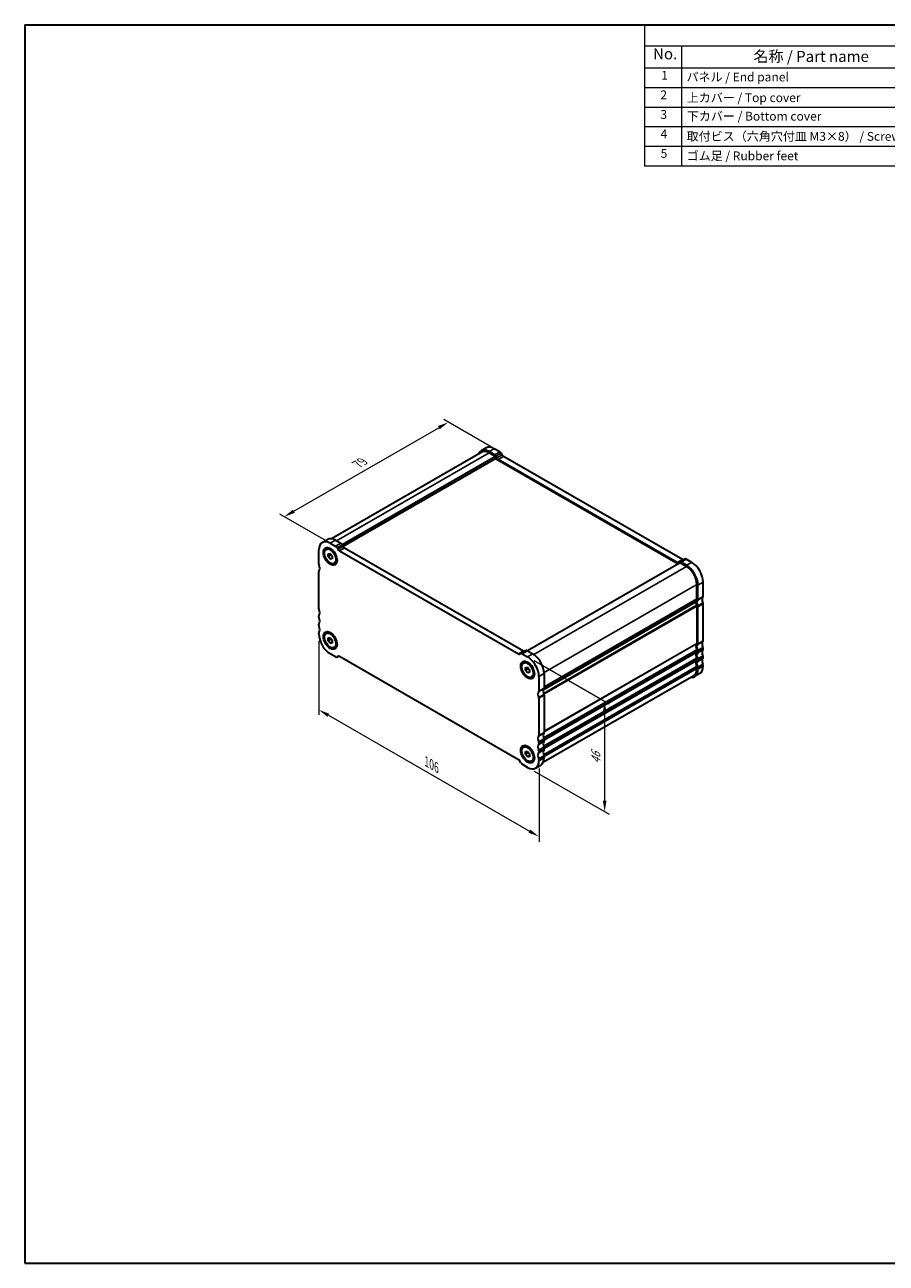
# Model space of a CAD drawing. Units: millimetres. Extents: x 0 to 3168, y 0 to 562.
# Drawn here: x 0 to 293, y 0 to 422 of the extents above; entities that cross this region are included whole.
import ezdxf

# ---------------------------------------------------------------- set-up
doc = ezdxf.new("R2010")
doc.units = ezdxf.units.MM
doc.header["$LTSCALE"] = 1.5
doc.layers.get('Defpoints').update_dxf_attribs({"lineweight": 25})
for name, color, linetype, lineweight in [('Border (ISO)', 7, 'Continuous', 35), ('Dimension (ISO)', 7, 'Continuous', 18), ('Symbol (ISO)', 7, 'Continuous', 18), ('Visible (ISO)', 7, 'Continuous', 35), ('Visible Narrow (ISO)', 7, 'Continuous', 25)]:
    doc.layers.add(name, color=color, linetype=linetype, lineweight=lineweight)
doc.styles.add('Note Text (TK)', font='txt')
doc.styles.add('Note Text (TK2)', font='txt')
doc.dimstyles.new('Default - Method 1b (TK)', dxfattribs={"dimscale": 1.5, "dimtxt": 2.5, "dimasz": 2.5, "dimexe": 1, "dimexo": 1.5, "dimgap": 1, "dimtad": 1, "dimtoh": 1, "dimrnd": 1e-08, "dimdsep": 46, "dimtxsty": 'Note Text (TK)', "dimcen": 0.09, "dimdle": 5, "dimclrd": 100, "dimclre": 100, "dimclrt": 7, "dimadec": 1, "dimazin": 1, "dimtfac": 1, "dimtmove": 0, "dimatfit": 3, "dimfxl": 1, "dimtolj": 1, "dimlwd": -1, "dimlwe": -1, "dimarcsym": 0})

# ---------------------------------------------------------------- blocks, each defined once
blk = doc.blocks.new('図面枠 tk図枠')
at = {"layer": 'Border (ISO)'}
for p, q in [((14.5, 289), (14.5, 8)), ((14.5, 289), (405.5, 289)), ((405.5, 289), (405.5, 8)), ((14.5, 8), (405.5, 8))]:
    blk.add_line(p, q, dxfattribs=at)
blk = doc.blocks.new('*D3')
at = {"layer": 'Defpoints', "color": 0}
for p in [(144.19, 286.24), (160.76, 276.7), (104.9, 244.53)]:
    blk.add_point(p, dxfattribs=at)
at = {"layer": 'Dimension (ISO)', "color": 100}
for p, q in [((158.5, 278), (142.69, 287.11)), ((91.58, 255.95), (140.94, 284.37)), ((102.64, 245.83), (86.83, 254.94))]:
    blk.add_line(p, q, dxfattribs=at)
for points in [[(140.63, 284.91), (141.25, 283.83), (144.19, 286.24)], [(91.27, 256.49), (91.89, 255.4), (88.33, 254.07)]]:
    blk.add_solid(points, dxfattribs=at)
at = {"layer": 'Dimension (ISO)', "color": 7, "insert": (113.26, 271.93), "char_height": 3.75, "attachment_point": 4, "rotation": 29.936, "style": 'Note Text (TK)'}
blk.add_mtext('\\A1;{\\Q-30.128;\\W0.816;\\H0.816x;79}', dxfattribs=at)
blk = doc.blocks.new('*D4')
at = {"layer": 'Defpoints', "color": 0}
for p in [(100.09, 214.39), (175.05, 171.03), (175.05, 145.19)]:
    blk.add_point(p, dxfattribs=at)
at = {"layer": 'Dimension (ISO)', "color": 100}
for p, q in [((100.09, 211.8), (100.09, 186.62)), ((103.34, 186.48), (171.8, 147.06)), ((175.05, 168.43), (175.05, 143.46))]:
    blk.add_line(p, q, dxfattribs=at)
for points in [[(103.65, 187.03), (103.03, 185.94), (100.09, 188.35)], [(172.11, 147.61), (171.48, 146.52), (175.05, 145.19)]]:
    blk.add_solid(points, dxfattribs=at)
at = {"layer": 'Dimension (ISO)', "color": 7, "insert": (136.8, 170.72), "char_height": 3.75, "attachment_point": 4, "rotation": 330.064, "style": 'Note Text (TK)'}
blk.add_mtext('\\A1;{\\Q-29.936;\\W0.816;\\H0.818x;106}', dxfattribs=at)
blk = doc.blocks.new('*D5')
at = {"layer": 'Defpoints', "color": 0}
for p in [(171.16, 206.38), (171.16, 168.77), (197.4, 153.65)]:
    blk.add_point(p, dxfattribs=at)
at = {"layer": 'Dimension (ISO)', "color": 100}
for p, q in [((173.41, 205.08), (198.9, 190.4)), ((197.4, 187.51), (197.4, 157.4)), ((173.41, 167.47), (198.9, 152.79))]:
    blk.add_line(p, q, dxfattribs=at)
for points in [[(196.78, 187.51), (198.03, 187.51), (197.4, 191.26)], [(196.78, 157.4), (198.03, 157.4), (197.4, 153.65)]]:
    blk.add_solid(points, dxfattribs=at)
at = {"layer": 'Dimension (ISO)', "color": 7, "insert": (194.37, 169.92), "char_height": 3.75, "attachment_point": 4, "rotation": 90, "style": 'Note Text (TK)'}
blk.add_mtext('\\A1;{\\Q29.936;\\W0.818;\\H0.816x;46}', dxfattribs=at)
blk = doc.blocks.new('構成内容 _ Components')
at = {"layer": 'Symbol (ISO)'}
for p, q in [((405.5, 289), (155.16, 289)), ((155.16, 289), (155.16, 284.16)), ((405.5, 289), (405.5, 284.16)), ((405.5, 284.16), (155.16, 284.16)), ((155.16, 284.16), (155.16, 279.12)), ((163.51, 284.16), (163.51, 279.12)), ((223.4, 284.16), (223.4, 279.12)), ((243.4, 284.16), (243.4, 279.12)), ((306.01, 284.16), (306.01, 279.12)), ((405.5, 284.16), (405.5, 279.12)), ((405.5, 279.12), (155.16, 279.12)), ((155.16, 279.12), (155.16, 256.95)), ((163.51, 279.12), (163.51, 256.95)), ((223.4, 279.12), (223.4, 256.95)), ((243.4, 279.12), (243.4, 256.95)), ((306.01, 279.12), (306.01, 256.95)), ((405.5, 279.12), (405.5, 256.95)), ((405.5, 274.69), (155.16, 274.69)), ((405.5, 270.25), (155.16, 270.25)), ((405.5, 265.82), (155.16, 265.82)), ((405.5, 261.39), (155.16, 261.39)), ((405.5, 256.95), (155.16, 256.95))]:
    blk.add_line(p, q, dxfattribs=at)
at = {"layer": 'Symbol (ISO)', "color": 7, "attachment_point": 7}
for s, insert, char_height, style in [('構成内容 / Components', (261.69, 284.56), 2.5, 'Note Text (TK)'), ('No.', (157.09, 280.38), 2.5, 'Note Text (TK)'), ('名称 / Part name', (179.87, 279.79), 2.5, 'Note Text (TK)'), ('数量 / Pcs', (224.87, 279.76), 2.5, 'Note Text (TK)'), ('材質 / Material', (262.82, 279.8), 2.5, 'Note Text (TK)'), ('色・表面処理 / Color・Finish', (334.53, 279.69), 2.5, 'Note Text (TK)'), ('1', (158.93, 275.91), 2, 'Note Text (TK2)'), ('パネル / End panel', (164.67, 275.53), 2, 'Note Text (TK2)'), ('2', (232.82, 275.91), 2, 'Note Text (TK2)'), ('アルミ板 / Aluminium A1050P', (244.55, 275.4), 2, 'Note Text (TK2)'), ('ﾌﾞﾗｯｸ , ｼﾙﾊﾞｰ ・ ｱﾙﾏｲﾄ / Black , Silver ・ anodized', (307.16, 275.31), 2, 'Note Text (TK2)'), ('2', (158.75, 271.47), 2, 'Note Text (TK2)'), ('上カバー / Top cover', (164.72, 270.84), 2, 'Note Text (TK2)'), ('1', (232.99, 271.48), 2, 'Note Text (TK2)'), ('アルミ押出材 / Extruded aluminium A6063S-T5', (244.55, 271.01), 2, 'Note Text (TK2)'), ('ﾌﾞﾗｯｸ , ｼﾙﾊﾞｰ ・ ｱﾙﾏｲﾄ & ｸﾘｱ塗装 / Black , Silver ・ anodized & clear coated', (307.16, 270.83), 2, 'Note Text (TK2)'), ('3', (158.75, 267.02), 2, 'Note Text (TK2)'), ('下カバー / Bottom cover', (164.75, 266.63), 2, 'Note Text (TK2)'), ('1', (232.99, 267.05), 2, 'Note Text (TK2)'), ('アルミ押出材 / Extruded aluminium A6063S-T5', (244.55, 266.57), 2, 'Note Text (TK2)'), ('ﾌﾞﾗｯｸ , ｼﾙﾊﾞｰ ・ ｱﾙﾏｲﾄ & ｸﾘｱ塗装 / Black , Silver ・ anodized & clear coated', (307.16, 266.39), 2, 'Note Text (TK2)'), ('4', (158.8, 262.62), 2, 'Note Text (TK2)'), ('取付ビス（六角穴付皿 M3×8） / Screw', (164.7, 262.06), 2, 'Note Text (TK2)'), ('8', (232.8, 262.59), 2, 'Note Text (TK2)'), ('ステンレス / Stainless steel', (244.53, 262.31), 2, 'Note Text (TK2)'), ('無処理 / Unfinished', (307.24, 262.15), 2, 'Note Text (TK2)'), ('5', (158.8, 258.19), 2, 'Note Text (TK2)'), ('ゴム足 / Rubber feet', (164.7, 257.63), 2, 'Note Text (TK2)'), ('4', (232.8, 258.15), 2, 'Note Text (TK2)'), ('ポリウレタン / Polyurethane', (244.53, 257.88), 2, 'Note Text (TK2)'), ('ﾌﾞﾗｯｸ / Black', (307.24, 257.71), 2, 'Note Text (TK2)')]:
    blk.add_mtext(s, dxfattribs=dict(at, insert=insert, char_height=char_height, style=style))

msp = doc.modelspace()

# ---------------------------------------------------------------- linework, layer by layer
at = {"layer": 'Visible (ISO)'}
for p, q in [((155.5807, 276.0461), (104.4026, 246.5747)), ((160.1971, 274.5794), (108.0474, 244.5484)), ((157.0989, 277.4974), (155.3311, 276.4794)), ((159.9042, 275.1568), (158.0758, 276.2097)), ((160.1971, 274.5794), (158.0758, 275.801)), ((161.672, 276.1748), (159.8436, 277.2277)), ((160.1971, 273.7618), (160.1971, 274.5794)), ((160.6971, 274.1221), (160.4042, 274.6294)), ((162.4649, 275.1401), (162.172, 275.6474)), ((223.8974, 239.524), (162.9649, 274.6127)), ((160.1971, 273.7618), (108.4036, 243.9359)), ((222.4198, 237.9302), (160.1971, 273.7618)), ((222.1296, 238.506), (161.1971, 273.5947)), ((101.2375, 245.329), (103.0052, 246.3469)), ((103.9821, 245.0593), (105.8106, 244.0063)), ((105.7499, 246.0772), (107.5783, 245.0243)), ((108.0783, 244.4969), (108.3712, 243.9896)), ((100.0931, 237.897), (100.0931, 242.8023)), ((102.5998, 242.9632), (102.9746, 243.179)), ((103.275, 241.442), (103.9821, 241.5068)), ((103.275, 240.4979), (103.275, 241.442)), ((104.1943, 241.0273), (103.275, 240.4979)), ((103.9821, 239.6187), (103.275, 240.4979)), ((103.9821, 241.5068), (104.6893, 240.6276)), ((104.6893, 240.6276), (104.6893, 239.6835)), ((106.3106, 243.479), (106.6035, 242.9716)), ((107.1035, 242.4443), (168.036, 207.3556)), ((108.8712, 243.4623), (169.8037, 208.3736)), ((104.6893, 240.0259), (103.9821, 239.6187)), ((104.6893, 239.6835), (103.9821, 239.6187)), ((105.3645, 238.1623), (105.7392, 238.3781)), ((223.1296, 238.339), (171.1587, 208.4109)), ((222.9225, 238.6275), (222.6296, 238.4576)), ((224.6913, 239.6461), (222.9235, 238.6281)), ((225.251, 237.1174), (223.1296, 238.339)), ((225.251, 237.5261), (223.4225, 238.5791)), ((227.0187, 238.5441), (225.1903, 239.597)), ((100.0931, 222.7724), (100.0931, 235.4444)), ((228.7865, 226.0884), (228.7865, 230.9937)), ((229.14, 225.8848), (229.14, 230.7901)), ((230.9078, 226.9028), (230.9078, 231.808)), ((176.5225, 195.1724), (228.4329, 225.0656)), ((228.4329, 225.0656), (176.5225, 195.1724)), ((228.7865, 223.6357), (228.7865, 210.9637)), ((229.14, 210.7601), (229.14, 223.4321)), ((230.9078, 211.7781), (230.9078, 224.4501)), ((100.0931, 219.911), (100.0931, 220.3198)), ((100.0931, 217.0496), (100.0931, 217.4584)), ((100.0931, 214.1882), (100.0931, 214.597)), ((102.5998, 214.349), (102.9746, 214.5649)), ((103.275, 212.8278), (103.9821, 212.8926)), ((103.275, 211.8838), (103.275, 212.8278)), ((104.1943, 212.4131), (103.275, 211.8838)), ((103.9821, 211.0046), (103.275, 211.8838)), ((103.9821, 212.8926), (104.6893, 212.0134)), ((104.6893, 211.4118), (103.9821, 211.0046)), ((104.6893, 211.0694), (103.9821, 211.0046)), ((104.6893, 212.0134), (104.6893, 211.0694)), ((105.8106, 206.3992), (103.9821, 207.4521)), ((105.3645, 209.5482), (105.7392, 209.764)), ((168.536, 207.3071), (168.8289, 207.4771)), ((168.8298, 207.4776), (170.5976, 208.4956)), ((169.3289, 207.4286), (171.1573, 206.3757)), ((171.0966, 208.4466), (172.9251, 207.3937)), ((228.7865, 208.5111), (228.7865, 208.1023)), ((229.14, 207.8987), (229.14, 208.3075)), ((230.9078, 208.9167), (230.9078, 209.3255)), ((106.3096, 206.3501), (106.6289, 206.534)), ((106.6035, 206.5207), (106.3106, 206.3507)), ((168.036, 171.3835), (107.1035, 206.4722)), ((169.775, 204.2796), (170.1497, 204.4954)), ((170.4502, 202.7584), (171.1573, 202.8232)), ((170.4502, 201.8143), (170.4502, 202.7584)), ((171.3694, 202.3437), (170.4502, 201.8143)), ((171.1573, 202.8232), (171.8644, 201.944)), ((228.7865, 205.6497), (228.7865, 205.2409)), ((228.7865, 202.7883), (228.7865, 202.3795)), ((229.14, 205.0373), (229.14, 205.4461)), ((229.14, 202.1759), (229.14, 202.5847)), ((230.9078, 206.0553), (230.9078, 206.4641)), ((230.9078, 203.1939), (230.9078, 203.6027)), ((171.1573, 200.9351), (170.4502, 201.8143)), ((171.8644, 201.3423), (171.1573, 200.9351)), ((171.8644, 201), (171.1573, 200.9351)), ((171.8644, 201.944), (171.8644, 201)), ((172.5396, 199.4787), (172.9144, 199.6945)), ((175.0464, 199.6396), (175.0464, 194.7343)), ((176.5681, 170.6111), (227.7461, 200.0826)), ((176.8141, 200.6576), (176.8141, 195.7523)), ((229.7634, 200.6673), (227.9956, 199.6493)), ((175.0464, 192.2817), (175.0464, 179.6097)), ((176.8141, 193.2996), (176.8141, 180.6277)), ((175.0464, 177.157), (175.0464, 176.7483)), ((176.8141, 178.175), (176.8141, 177.7663)), ((169.775, 175.6654), (170.1497, 175.8813)), ((170.4502, 174.1442), (171.1573, 174.209)), ((170.4502, 173.2002), (170.4502, 174.1442)), ((171.3694, 173.7295), (170.4502, 173.2002)), ((171.1573, 172.321), (170.4502, 173.2002)), ((171.1573, 174.209), (171.8644, 173.3298)), ((171.8644, 173.3298), (171.8644, 172.3858)), ((175.0464, 174.2956), (175.0464, 173.8868)), ((176.8141, 175.3136), (176.8141, 174.9048)), ((168.8289, 170.3488), (168.536, 170.8561)), ((171.1573, 168.7685), (169.3289, 169.8214)), ((171.8644, 172.7282), (171.1573, 172.321)), ((171.8644, 172.3858), (171.1573, 172.321)), ((172.5396, 170.8646), (172.9144, 171.0804)), ((173.902, 168.4988), (175.6697, 169.5168)), ((175.0464, 171.4342), (175.0464, 171.0254)), ((176.8141, 172.4522), (176.8141, 172.0434))]:
    msp.add_line(p, q, dxfattribs=at)
for centre, major_axis, start_param, end_param in [((158.0758, 271.7132), (-2.7447, 4.7662), 5.49972085, 6.71288497), ((158.0758, 271.7132), (-2.4952, 4.3329), 5.49972085, 6.28318531), ((159.8436, 272.7312), (-2.7447, 4.7662), 5.49972085, 6.28318531), ((159.9042, 274.3393), (-0.499, 0.8666), 4.71432269, 5.49972085), ((161.1971, 274.4123), (-0.499, 0.8666), 1.57273004, 2.3581282), ((161.672, 275.3573), (-0.499, 0.8666), 4.71432269, 5.49972085), ((162.9649, 275.4303), (-0.499, 0.8666), 1.57273004, 2.3581282), ((103.9821, 240.5628), (-2.7447, 4.7662), 5.49972085, 7.07051718), ((105.7499, 241.5807), (-2.7447, 4.7662), 5.49972085, 6.28318531), ((107.5783, 244.2068), (0.499, -0.8666), 1.57273004, 2.3581282), ((105.8106, 243.1888), (0.499, -0.8666), 1.57273004, 2.3581282), ((107.1035, 243.2618), (0.499, -0.8666), 4.71432269, 5.49972085), ((108.8712, 244.2798), (0.499, -0.8666), 4.71432269, 5.49972085), ((100.4466, 237.6934), (-0.2495, 0.4333), 0.78733187, 1.43083298), ((99.0324, 237.2815), (0.9981, -1.7332), 0.14383076, 1.43083298), ((222.1296, 239.3236), (0.499, -0.8666), 5.49972085, 6.28511902), ((223.4225, 237.7615), (-0.499, 0.8666), 5.49972085, 6.28511902), ((223.8974, 240.3416), (0.499, -0.8666), 5.49972085, 6.23550525), ((225.1903, 238.7795), (-0.499, 0.8666), 5.49972085, 6.28318531), ((225.251, 233.0296), (-2.7447, 4.7662), 3.92892453, 5.49972085), ((225.251, 233.0296), (-2.4952, 4.3329), 3.92892453, 5.49972085), ((227.0187, 234.0476), (-2.7447, 4.7662), 3.92892453, 5.49972085), ((100.4466, 235.2408), (-0.2495, 0.4333), 0.14383076, 0.78733187), ((229.8472, 224.2513), (-0.9981, 1.7332), 0.14383076, 0.78733187), ((229.8472, 224.2513), (0.9981, -1.7332), 3.92892453, 4.57242563), ((230.2007, 224.0477), (-0.9981, 1.7332), 0.14383076, 1.43083298), ((228.4329, 226.292), (0.2495, -0.4333), 0.14383076, 0.78733187), ((228.4329, 223.8393), (0.2495, -0.4333), 0.78733187, 1.43083298), ((228.7865, 226.0884), (0.2495, -0.4333), 0.14383076, 0.78733187), ((228.7865, 223.6357), (-0.2495, 0.4333), 3.92892453, 4.57242563), ((231.9685, 225.0656), (-0.9981, 1.7332), 0.14383076, 1.43083298), ((230.5543, 227.1064), (0.2495, -0.4333), 0.14383076, 0.78733187), ((230.5543, 224.6537), (-0.2495, 0.4333), 3.92892453, 4.57242563), ((100.4466, 222.5688), (-0.2495, 0.4333), 0.78733187, 1.43083298), ((100.4466, 220.1162), (-0.2495, 0.4333), 0.14383076, 0.78733187), ((100.4466, 219.7074), (-0.2495, 0.4333), 0.78733187, 1.43083298), ((99.0324, 222.1569), (0.9981, -1.7332), 0.14383076, 1.43083298), ((99.0324, 219.2955), (0.9981, -1.7332), 0.14383076, 1.43083298), ((100.4466, 217.2548), (-0.2495, 0.4333), 0.14383076, 0.78733187), ((100.4466, 216.846), (-0.2495, 0.4333), 0.78733187, 1.43083298), ((99.0324, 216.4341), (0.9981, -1.7332), 0.14383076, 1.43083298), ((100.4466, 214.3934), (-0.2495, 0.4333), 0.14383076, 0.78733187), ((103.9821, 211.9486), (-2.7447, 4.7662), 0.78733187, 2.3581282), ((229.8472, 209.1266), (-0.9981, 1.7332), 0.14383076, 1.43083298), ((228.4329, 211.1673), (0.2495, -0.4333), 0.14383076, 0.78733187), ((228.7865, 210.9637), (0.2495, -0.4333), 0.14383076, 0.78733187), ((231.9685, 209.941), (-0.9981, 1.7332), 0.14383076, 1.43083298), ((230.5543, 211.9817), (0.2495, -0.4333), 0.14383076, 0.78733187), ((107.1035, 205.6546), (-0.499, 0.8666), 5.49972085, 6.28511902), ((168.036, 208.1731), (0.499, -0.8666), 5.49972085, 6.28511902), ((169.3289, 206.611), (-0.499, 0.8666), 5.49972085, 6.28511902), ((169.8037, 209.1911), (0.499, -0.8666), 5.49972085, 6.23550525), ((171.0966, 207.629), (-0.499, 0.8666), 5.49972085, 6.28318531), ((172.9251, 202.8971), (2.7447, -4.7662), 0.78733187, 2.3581282), ((229.8472, 206.2652), (-0.9981, 1.7332), 0.14383076, 1.43083298), ((230.2007, 208.923), (-0.9981, 1.7332), 0.14383076, 1.43083298), ((230.2007, 206.0616), (-0.9981, 1.7332), 0.14383076, 1.43083298), ((228.4329, 208.7147), (0.2495, -0.4333), 0.78733187, 1.43083298), ((228.4329, 208.3059), (0.2495, -0.4333), 0.14383076, 0.78733187), ((228.7865, 208.5111), (-0.2495, 0.4333), 3.92892453, 4.57242563), ((228.7865, 208.1023), (0.2495, -0.4333), 0.14383076, 0.78733187), ((231.9685, 207.0796), (-0.9981, 1.7332), 0.14383076, 1.43083298), ((230.5543, 209.5291), (-0.2495, 0.4333), 3.92892453, 4.57242563), ((230.5543, 209.1203), (0.2495, -0.4333), 0.14383076, 0.78733187), ((230.5543, 206.6677), (-0.2495, 0.4333), 3.92892453, 4.57242563), ((105.8106, 207.2167), (0.499, -0.8666), 5.49972085, 6.28511902), ((171.1573, 201.8792), (2.7447, -4.7662), 0.78733187, 2.3581282), ((225.251, 204.4155), (2.4952, -4.3329), 0, 0.78733187), ((229.8472, 203.4038), (-0.9981, 1.7332), 0.14383076, 1.43083298), ((230.2007, 203.2002), (-0.9981, 1.7332), 0.14383076, 1.43083298), ((228.4329, 205.8533), (0.2495, -0.4333), 0.78733187, 1.43083298), ((228.4329, 205.4445), (0.2495, -0.4333), 0.14383076, 0.78733187), ((228.4329, 202.9919), (0.2495, -0.4333), 0.78733187, 1.43083298), ((228.7865, 205.6497), (-0.2495, 0.4333), 3.92892453, 4.57242563), ((228.7865, 205.2409), (0.2495, -0.4333), 0.14383076, 0.78733187), ((228.7865, 202.7883), (-0.2495, 0.4333), 3.92892453, 4.57242563), ((227.0187, 205.4335), (2.7447, -4.7662), 0, 0.78733187), ((231.9685, 204.2182), (-0.9981, 1.7332), 0.14383076, 1.43083298), ((230.5543, 206.2589), (0.2495, -0.4333), 0.14383076, 0.78733187), ((230.5543, 203.8063), (-0.2495, 0.4333), 3.92892453, 4.57242563), ((225.251, 204.4155), (2.7447, -4.7662), 5.85348564, 7.07051718), ((176.107, 192.8972), (-0.9981, 1.7332), 0.14383076, 1.43083298), ((174.6928, 194.9379), (0.2495, -0.4333), 0.14383076, 0.78733187), ((177.8748, 193.9152), (-0.9981, 1.7332), 0.14383076, 1.43083298), ((176.4606, 195.9559), (0.2495, -0.4333), 0.14383076, 0.78733187), ((174.6928, 192.4853), (0.2495, -0.4333), 0.78733187, 1.43083298), ((176.4606, 193.5032), (0.2495, -0.4333), 0.78733187, 1.43083298), ((176.107, 177.7726), (-0.9981, 1.7332), 0.14383076, 1.43083298), ((174.6928, 179.8133), (0.2495, -0.4333), 0.14383076, 0.78733187), ((174.6928, 177.3606), (0.2495, -0.4333), 0.78733187, 1.43083298), ((177.8748, 178.7906), (-0.9981, 1.7332), 0.14383076, 1.43083298), ((177.8748, 175.9291), (-0.9981, 1.7332), 0.14383076, 1.43083298), ((176.4606, 180.8313), (0.2495, -0.4333), 0.14383076, 0.78733187), ((176.4606, 178.3786), (0.2495, -0.4333), 0.78733187, 1.43083298), ((176.4606, 177.9698), (0.2495, -0.4333), 0.14383076, 0.78733187), ((176.107, 174.9111), (-0.9981, 1.7332), 0.14383076, 1.43083298), ((176.107, 172.0497), (-0.9981, 1.7332), 0.14383076, 1.43083298), ((174.6928, 176.9519), (0.2495, -0.4333), 0.14383076, 0.78733187), ((174.6928, 174.4992), (0.2495, -0.4333), 0.78733187, 1.43083298), ((174.6928, 174.0904), (0.2495, -0.4333), 0.14383076, 0.78733187), ((177.8748, 173.0677), (-0.9981, 1.7332), 0.14383076, 1.43083298), ((176.4606, 175.5172), (0.2495, -0.4333), 0.78733187, 1.43083298), ((176.4606, 175.1084), (0.2495, -0.4333), 0.14383076, 0.78733187), ((168.036, 170.5659), (-0.499, 0.8666), 4.71432269, 5.49972085), ((169.3289, 170.639), (-0.499, 0.8666), 1.57273004, 2.3581282), ((171.1573, 173.265), (2.7447, -4.7662), 5.49972085, 7.07051718), ((174.6928, 171.6378), (0.2495, -0.4333), 0.78733187, 1.43083298), ((172.9251, 174.283), (2.7447, -4.7662), 0, 0.78733187), ((176.4606, 172.6558), (0.2495, -0.4333), 0.78733187, 1.43083298)]:
    msp.add_ellipse(centre, major_axis=major_axis, ratio=0.57809312, start_param=start_param, end_param=end_param, dxfattribs=at)
for centre, major_axis in [((103.9821, 240.5628), (-1.6468, 2.8597)), ((103.9821, 240.5628), (1.3823, -2.4004)), ((103.9821, 211.9486), (-1.6468, 2.8597)), ((103.9821, 211.9486), (1.3823, -2.4004)), ((171.1573, 201.8792), (-1.6468, 2.8597)), ((171.1573, 201.8792), (1.3823, -2.4004)), ((171.1573, 173.265), (-1.6468, 2.8597)), ((171.1573, 173.265), (1.3823, -2.4004))]:
    msp.add_ellipse(centre, major_axis=major_axis, ratio=0.57809312, dxfattribs=at)
for points, weights in [([(104.2278, 241.2014), (104.2143, 241.1191), (104.1943, 241.0273)], [1.03958972244, 1.02330594982, 1]), ([(104.1943, 241.0273), (104.5041, 240.7829), (104.6893, 240.5201)], [1, 1.09656875174, 1.0725752364]), ([(104.2278, 212.5872), (104.2143, 212.5049), (104.1943, 212.4131)], [1.03958972244, 1.02330594982, 1]), ([(104.1943, 212.4131), (104.5041, 212.1688), (104.6893, 211.906)], [1, 1.09656875174, 1.0725752364]), ([(171.4029, 202.5178), (171.3895, 202.4355), (171.3694, 202.3437)], [1.03958972244, 1.02330594982, 1]), ([(171.3694, 202.3437), (171.6793, 202.0993), (171.8644, 201.8365)], [1, 1.09656875174, 1.0725752364]), ([(171.4029, 173.9036), (171.3895, 173.8213), (171.3694, 173.7295)], [1.03958972244, 1.02330594982, 1]), ([(171.3694, 173.7295), (171.6793, 173.4852), (171.8644, 173.2224)], [1, 1.09656875174, 1.0725752364])]:
    msp.add_rational_spline(points, weights, degree=2, dxfattribs=at)
at = {"layer": 'Visible Narrow (ISO)'}
for p, q in [((158.0758, 275.801), (106.1048, 245.8729)), ((159.8436, 277.2277), (158.0758, 276.2097)), ((161.672, 276.1748), (159.9042, 275.1568)), ((162.172, 275.6474), (160.4042, 274.6294)), ((162.4649, 275.1401), (160.6971, 274.1221)), ((162.9649, 274.6127), (161.1971, 273.5947)), ((103.9821, 245.0593), (105.7499, 246.0772)), ((105.8106, 244.0063), (107.5783, 245.0243)), ((106.3106, 243.479), (108.0783, 244.4969)), ((106.6035, 242.9716), (108.3712, 243.9896)), ((107.1035, 242.4443), (108.8712, 243.4623)), ((225.251, 237.1174), (173.265, 207.1807)), ((223.8974, 239.524), (222.1296, 238.506)), ((225.1903, 239.597), (223.4225, 238.5791)), ((227.0187, 238.5441), (225.251, 237.5261)), ((228.7865, 230.9937), (176.7995, 201.0563)), ((230.9078, 231.808), (229.14, 230.7901)), ((176.6089, 193.9153), (228.7158, 223.9217)), ((176.7142, 193.6493), (228.7865, 223.6357)), ((228.7865, 226.0884), (176.8141, 196.1595)), ((228.7158, 225.8838), (176.8141, 195.9957)), ((230.8371, 226.6982), (229.0693, 225.6802)), ((230.8371, 224.7361), (229.0693, 223.7181)), ((230.9078, 226.9028), (229.14, 225.8848)), ((230.9078, 224.4501), (229.14, 223.4321)), ((176.8141, 181.0349), (228.7865, 210.9637)), ((176.8141, 180.871), (228.7158, 210.7592)), ((230.8371, 211.5736), (229.0693, 210.5556)), ((230.9078, 211.7781), (229.14, 210.7601)), ((168.036, 207.3556), (169.8037, 208.3736)), ((169.3289, 207.4286), (171.0966, 208.4466)), ((171.1573, 206.3757), (172.9251, 207.3937)), ((176.6089, 178.7907), (228.7158, 208.7971)), ((176.7142, 178.5247), (228.7865, 208.5111)), ((176.8141, 178.1734), (228.7865, 208.1023)), ((176.8141, 178.0096), (228.7158, 207.8978)), ((230.8371, 209.6115), (229.0693, 208.5935)), ((230.8371, 208.7122), (229.0693, 207.6942)), ((230.8371, 206.7501), (229.0693, 205.7321)), ((230.9078, 209.3255), (229.14, 208.3075)), ((230.9078, 208.9167), (229.14, 207.8987)), ((106.3106, 206.3507), (106.6289, 206.534)), ((176.6089, 175.9293), (228.7158, 205.9357)), ((176.6089, 173.0679), (228.7158, 203.0743)), ((176.7142, 175.6632), (228.7865, 205.6497)), ((176.7142, 172.8018), (228.7865, 202.7883)), ((176.8141, 175.312), (228.7865, 205.2409)), ((176.8141, 175.1482), (228.7158, 205.0364)), ((176.8141, 172.4506), (228.7865, 202.3795)), ((230.8371, 205.8508), (229.0693, 204.8328)), ((230.8371, 203.8887), (229.0693, 202.8707)), ((230.9078, 206.4641), (229.14, 205.4461)), ((230.9078, 206.0553), (229.14, 205.0373)), ((230.9078, 203.6027), (229.14, 202.5847)), ((230.9078, 203.1939), (229.14, 202.1759)), ((175.0464, 199.6396), (176.8141, 200.6576)), ((174.9757, 194.5298), (176.7434, 195.5477)), ((175.0464, 194.7343), (176.8141, 195.7523)), ((174.9757, 192.5676), (176.7434, 193.5856)), ((175.0464, 192.2817), (176.8141, 193.2996)), ((174.9757, 179.4051), (176.7434, 180.4231)), ((174.9757, 177.443), (176.7434, 178.461)), ((174.9757, 176.5437), (176.7434, 177.5617)), ((175.0464, 179.6097), (176.8141, 180.6277)), ((175.0464, 177.157), (176.8141, 178.175)), ((175.0464, 176.7483), (176.8141, 177.7663)), ((174.9757, 174.5816), (176.7434, 175.5996)), ((174.9757, 173.6823), (176.7434, 174.7003)), ((175.0464, 174.2956), (176.8141, 175.3136)), ((175.0464, 173.8868), (176.8141, 174.9048)), ((174.9757, 171.7202), (176.7434, 172.7382)), ((175.0464, 171.4342), (176.8141, 172.4522)), ((175.0464, 171.0254), (176.8141, 172.0434))]:
    msp.add_line(p, q, dxfattribs=at)

# ---------------------------------------------------------------- block references
at = {"xscale": 1.5, "yscale": 1.5, "zscale": 1.5}
msp.add_blockref('図面枠 tk図枠', (-21.75, -12), dxfattribs=at)
at = {"layer": 'Symbol (ISO)', "xscale": 1.5, "yscale": 1.5, "zscale": 1.5}
msp.add_blockref('構成内容 _ Components', (-21.75, -12), dxfattribs=at)

# ---------------------------------------------------------------- dimensions: what is measured, and where the dimension line sits
at = {"layer": 'Dimension (ISO)', "color": 100}
for base, p1, p2, angle, text, override, picture, middle in [((144.1898, 286.2422), (104.8964, 244.5328), (160.7578, 276.7013), 209.935992, '{\\Q-30.128;\\W0.816;\\H0.816x;<>}', {"dimtoh": 0, "dimdec": 2, "dimlfac": 1.225534, "dimtp": 0, "dimtm": 0, "dimtdec": 2, "dimtofl": 0, "dimatfit": 1}, '*D3', (116.259, 270.1579)), ((175.0464, 145.1921), (100.0931, 214.3926), (175.0464, 171.0254), 150.064008, '{\\Q-29.936;\\W0.816;\\H0.818x;<>}', {"dimtoh": 0, "dimdec": 2, "dimlfac": 1.224091, "dimtp": 0, "dimtm": 0, "dimtdec": 2, "dimtofl": 0, "dimatfit": 1}, '*D4', (137.5697, 166.7735)), ((197.4041, 153.654), (171.1573, 206.3757), (171.1573, 168.7685), 90, '{\\Q29.936;\\W0.818;\\H0.816x;<>}', {"dimtoh": 0, "dimdec": 2, "dimlfac": 1.223171, "dimtp": 0, "dimtm": 0, "dimtdec": 2, "dimtofl": 0, "dimatfit": 1}, '*D5', (197.4041, 172.4575))]:
    dim = msp.add_linear_dim(base=base, p1=p1, p2=p2, angle=angle, text=text, dimstyle='Default - Method 1b (TK)', override=override, dxfattribs=at)
    dim.commit()
    dim.dimension.update_dxf_attribs({"geometry": picture, "text_midpoint": middle, "dimtype": 160})

doc.saveas('drawing.dxf')
